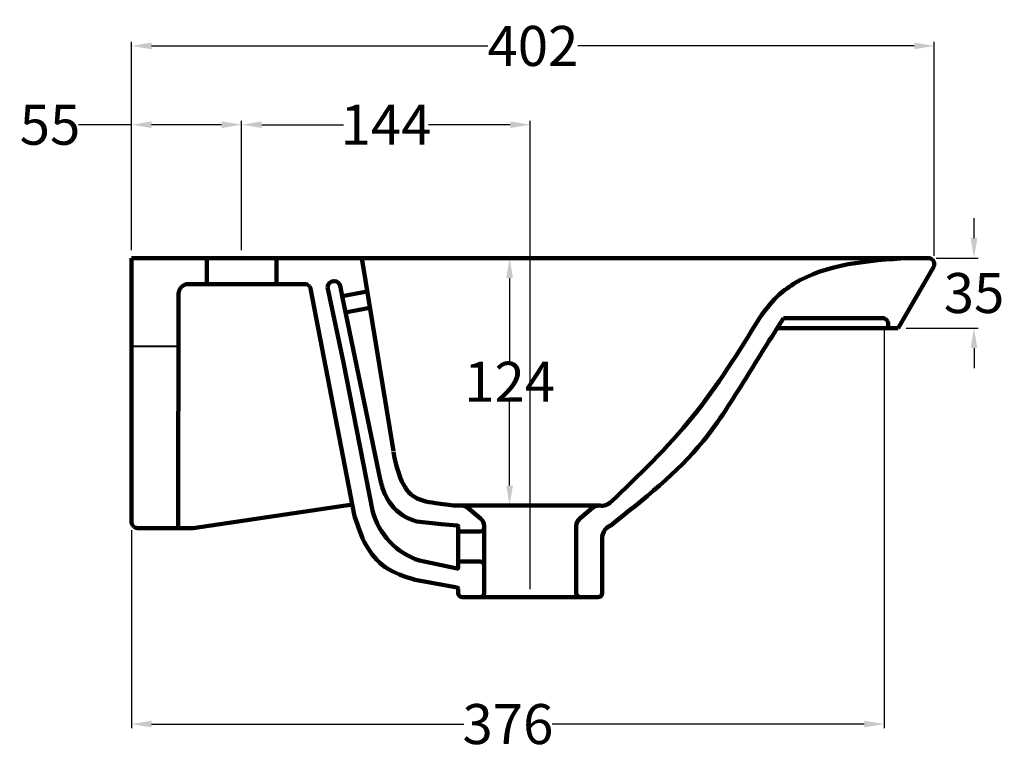
# Model space of a CAD drawing. Units: millimetres. Extents: x 15050 to 26471, y 438 to 2240.
# Drawn here: x 16432 to 16923, y 1042 to 1407 of the extents above; entities that cross this region are included whole.
import ezdxf

# ---------------------------------------------------------------- set-up
doc = ezdxf.new("R2010")
doc.units = ezdxf.units.MM
doc.header["$MEASUREMENT"] = 0
doc.layers.get('0').update_dxf_attribs({"lineweight": 100})
doc.layers.get('DEFPOINTS').update_dxf_attribs({"lineweight": 100})
doc.layers.add('PREDEFINITO', color=7, linetype='Continuous', lineweight=100)
doc.layers.add('quote.', color=1, linetype='Continuous', lineweight=50)
doc.styles.get("Standard").update_dxf_attribs({"font": 'Arial.ttf'})
doc.dimstyles.get("Standard").update_dxf_attribs({"dimtxt": 20, "dimasz": 10, "dimexe": 2, "dimexo": 4, "dimgap": 0.09, "dimtad": 0, "dimtih": 1, "dimtoh": 1, "dimdec": 0, "dimzin": 0, "dimdsep": 46, "dimtxsty": 'Standard', "dimcen": 0.09, "dimadec": 0, "dimazin": 0, "dimtfac": 1, "dimtdec": 0, "dimtofl": 0, "dimtmove": 0, "dimatfit": 3, "dimfxl": 0, "dimtolj": 1, "dimtzin": 0, "dimarcsym": 0})

# ---------------------------------------------------------------- blocks, each defined once
blk = doc.blocks.new('*D42')
at = {"layer": 'DEFPOINTS', "color": 0, "transparency": 16777216}
for p in [(16542.42, 1354.38), (16487.42, 1287.75, 53), (16542.42, 1287.75, 53)]:
    blk.add_point(p, dxfattribs=at)
at = {"layer": 'quote.', "color": 0, "lineweight": -2, "transparency": 16777216}
for p, q in [((16487.42, 1354.38), (16460.96, 1354.38)), ((16487.42, 1291.75), (16487.42, 1356.38)), ((16532.42, 1354.38), (16497.42, 1354.38)), ((16542.42, 1291.75), (16542.42, 1356.38))]:
    blk.add_line(p, q, dxfattribs=at)
at = {"layer": 'quote.', "color": 0, "transparency": 16777216}
for points in [[(16497.42, 1356.05), (16497.42, 1352.72), (16487.42, 1354.38)], [(16532.42, 1356.05), (16532.42, 1352.72), (16542.42, 1354.38)]]:
    blk.add_solid(points, dxfattribs=at)
at = {"layer": 'quote.', "color": 0, "transparency": 16777216, "insert": (16446.68, 1354.38), "char_height": 20, "attachment_point": 5}
blk.add_mtext('\\A1;55', dxfattribs=at)
blk = doc.blocks.new('*D38')
at = {"layer": 'DEFPOINTS', "color": 0, "transparency": 16777216}
for p in [(16686.58, 1354.38), (16542.42, 1287.75, 53), (16686.58, 1118.21, 53)]:
    blk.add_point(p, dxfattribs=at)
at = {"layer": 'quote.', "color": 0, "lineweight": -2, "transparency": 16777216}
for p, q in [((16542.42, 1291.75), (16542.42, 1356.38)), ((16552.42, 1354.38), (16593.26, 1354.38)), ((16676.58, 1354.38), (16635.73, 1354.38)), ((16686.58, 1122.21), (16686.58, 1356.38))]:
    blk.add_line(p, q, dxfattribs=at)
at = {"layer": 'quote.', "color": 0, "transparency": 16777216}
for points in [[(16552.42, 1356.05), (16552.42, 1352.72), (16542.42, 1354.38)], [(16676.58, 1356.05), (16676.58, 1352.72), (16686.58, 1354.38)]]:
    blk.add_solid(points, dxfattribs=at)
at = {"layer": 'quote.', "color": 0, "transparency": 16777216, "insert": (16614.5, 1354.38), "char_height": 20, "attachment_point": 5}
blk.add_mtext('\\A1;144', dxfattribs=at)
blk = doc.blocks.new('*D44')
at = {"layer": 'DEFPOINTS', "color": 0, "transparency": 16777216}
for p in [(16885.43, 1287.75, 53), (16908.26, 1287.75), (16870.42, 1252.75, 53)]:
    blk.add_point(p, dxfattribs=at)
at = {"layer": 'quote.', "color": 0, "lineweight": -2, "transparency": 16777216}
for p, q in [((16908.26, 1297.75), (16908.26, 1307.75)), ((16889.43, 1287.75), (16910.26, 1287.75)), ((16874.42, 1252.75), (16910.26, 1252.75)), ((16908.26, 1242.75), (16908.26, 1232.75))]:
    blk.add_line(p, q, dxfattribs=at)
at = {"layer": 'quote.', "color": 0, "transparency": 16777216}
for points in [[(16906.59, 1297.75), (16909.92, 1297.75), (16908.26, 1287.75)], [(16906.59, 1242.75), (16909.92, 1242.75), (16908.26, 1252.75)]]:
    blk.add_solid(points, dxfattribs=at)
at = {"layer": 'quote.', "color": 0, "transparency": 16777216, "insert": (16908.26, 1270.25), "char_height": 20, "attachment_point": 5}
blk.add_mtext('\\A1;35', dxfattribs=at)
blk = doc.blocks.new('*D45')
at = {"layer": 'DEFPOINTS', "color": 0, "transparency": 16777216}
for p in [(16863.42, 1257.75), (16487.42, 1155.75), (16487.42, 1054.76)]:
    blk.add_point(p, dxfattribs=at)
at = {"layer": 'quote.', "color": 0, "lineweight": -2, "transparency": 16777216}
for p, q in [((16863.42, 1253.75), (16863.42, 1052.76)), ((16487.42, 1151.75), (16487.42, 1052.76)), ((16497.42, 1054.76), (16653.36, 1054.76)), ((16853.42, 1054.76), (16697.47, 1054.76))]:
    blk.add_line(p, q, dxfattribs=at)
at = {"layer": 'quote.', "color": 0, "transparency": 16777216}
for points in [[(16497.42, 1056.43), (16497.42, 1053.09), (16487.42, 1054.76)], [(16853.42, 1056.43), (16853.42, 1053.09), (16863.42, 1054.76)]]:
    blk.add_solid(points, dxfattribs=at)
at = {"layer": 'quote.', "color": 0, "transparency": 16777216, "insert": (16675.42, 1054.76), "char_height": 20, "attachment_point": 5}
blk.add_mtext('\\A1;376', dxfattribs=at)
blk = doc.blocks.new('*D59')
at = {"layer": 'DEFPOINTS', "color": 0, "transparency": 16777216}
for p in [(16676.27, 1287.75), (16687.73, 1287.75), (16687.73, 1164.01)]:
    blk.add_point(p, dxfattribs=at)
at = {"layer": 'quote.', "color": 0, "lineweight": -2, "transparency": 16777216}
for p, q in [((16683.73, 1287.75), (16674.27, 1287.75)), ((16676.27, 1277.75), (16676.27, 1235.97)), ((16676.27, 1174.01), (16676.27, 1215.79)), ((16683.73, 1164.01), (16674.27, 1164.01))]:
    blk.add_line(p, q, dxfattribs=at)
at = {"layer": 'quote.', "color": 0, "transparency": 16777216}
for points in [[(16674.61, 1277.75), (16677.94, 1277.75), (16676.27, 1287.75)], [(16674.61, 1174.01), (16677.94, 1174.01), (16676.27, 1164.01)]]:
    blk.add_solid(points, dxfattribs=at)
at = {"layer": 'quote.', "color": 0, "transparency": 16777216, "insert": (16676.27, 1225.88), "char_height": 20, "attachment_point": 5}
blk.add_mtext('\\A1;124', dxfattribs=at)
blk = doc.blocks.new('*D62')
at = {"layer": 'DEFPOINTS', "color": 0, "transparency": 16777216}
for p in [(16888.43, 1393.77), (16487.42, 1287.75), (16888.43, 1284.88)]:
    blk.add_point(p, dxfattribs=at)
at = {"layer": 'quote.', "color": 0, "lineweight": -2, "transparency": 16777216}
for p, q in [((16487.42, 1291.75), (16487.42, 1395.77)), ((16497.42, 1393.77), (16665.46, 1393.77)), ((16878.43, 1393.77), (16710.38, 1393.77)), ((16888.43, 1288.88), (16888.43, 1395.77))]:
    blk.add_line(p, q, dxfattribs=at)
at = {"layer": 'quote.', "color": 0, "transparency": 16777216}
for points in [[(16497.42, 1395.44), (16497.42, 1392.11), (16487.42, 1393.77)], [(16878.43, 1395.44), (16878.43, 1392.11), (16888.43, 1393.77)]]:
    blk.add_solid(points, dxfattribs=at)
at = {"layer": 'quote.', "color": 0, "transparency": 16777216, "insert": (16687.92, 1393.77), "char_height": 20, "attachment_point": 5}
blk.add_mtext('\\A1;402', dxfattribs=at)

msp = doc.modelspace()

# ---------------------------------------------------------------- linework, layer by layer
for p, q in [((16487.42, 1287.75), (16561.54, 1287.75)), ((16487.42, 1166.82), (16487.42, 1287.75)), ((16525.06, 1274.75), (16525.06, 1287.75)), ((16525.06, 1287.75), (16559.78, 1287.75)), ((16559.78, 1287.75), (16559.78, 1274.75)), ((16594.93, 1287.75), (16875.43, 1287.75)), ((16618.2, 1191.16), (16602.42, 1287.75)), ((16875.43, 1287.75), (16885.43, 1287.75)), ((16885.43, 1287.75), (16885.53, 1287.75)), ((16885.53, 1287.75), (16885.63, 1287.74)), ((16885.63, 1287.74), (16885.74, 1287.74)), ((16885.74, 1287.74), (16885.84, 1287.72)), ((16885.84, 1287.72), (16885.94, 1287.71)), ((16885.94, 1287.71), (16886.04, 1287.69)), ((16886.04, 1287.69), (16886.14, 1287.67)), ((16886.14, 1287.67), (16886.24, 1287.64)), ((16886.24, 1287.64), (16886.34, 1287.61)), ((16886.34, 1287.61), (16886.44, 1287.58)), ((16886.44, 1287.58), (16886.54, 1287.54)), ((16886.54, 1287.54), (16886.63, 1287.5)), ((16886.63, 1287.5), (16886.72, 1287.46)), ((16886.72, 1287.46), (16886.82, 1287.41)), ((16886.82, 1287.41), (16886.91, 1287.36)), ((16886.91, 1287.36), (16887, 1287.31)), ((16887, 1287.31), (16887.08, 1287.25)), ((16887.08, 1287.25), (16887.17, 1287.2)), ((16887.17, 1287.2), (16887.25, 1287.14)), ((16887.25, 1287.14), (16887.33, 1287.07)), ((16887.33, 1287.07), (16887.41, 1287)), ((16887.41, 1287), (16887.49, 1286.94)), ((16887.49, 1286.94), (16887.56, 1286.86)), ((16887.56, 1286.86), (16887.63, 1286.79)), ((16887.63, 1286.79), (16887.7, 1286.71)), ((16887.7, 1286.71), (16887.77, 1286.63)), ((16887.77, 1286.63), (16887.83, 1286.55)), ((16887.83, 1286.55), (16887.89, 1286.47)), ((16887.89, 1286.47), (16887.95, 1286.38)), ((16887.95, 1286.38), (16888, 1286.3)), ((16888, 1286.3), (16888.05, 1286.21)), ((16888.05, 1286.21), (16888.1, 1286.12)), ((16888.1, 1286.12), (16888.15, 1286.02)), ((16888.15, 1286.02), (16888.19, 1285.93)), ((16888.19, 1285.93), (16888.23, 1285.83)), ((16888.23, 1285.83), (16888.26, 1285.74)), ((16888.28, 1283.81), (16888.24, 1283.72)), ((16888.26, 1285.74), (16888.29, 1285.64)), ((16888.31, 1283.91), (16888.28, 1283.81)), ((16888.29, 1285.64), (16888.32, 1285.54)), ((16888.34, 1284.01), (16888.31, 1283.91)), ((16888.32, 1285.54), (16888.35, 1285.44)), ((16888.36, 1284.11), (16888.34, 1284.01)), ((16888.35, 1285.44), (16888.37, 1285.34)), ((16888.38, 1284.21), (16888.36, 1284.11)), ((16888.37, 1285.34), (16888.39, 1285.24)), ((16888.4, 1284.32), (16888.38, 1284.21)), ((16888.39, 1285.24), (16888.4, 1285.14)), ((16888.4, 1285.14), (16888.42, 1285.03)), ((16888.41, 1284.42), (16888.4, 1284.32)), ((16888.42, 1284.52), (16888.41, 1284.42)), ((16888.42, 1285.03), (16888.42, 1284.93)), ((16888.42, 1284.93), (16888.43, 1284.83)), ((16888.43, 1284.62), (16888.42, 1284.52)), ((16888.43, 1284.83), (16888.43, 1284.73)), ((16888.43, 1284.73), (16888.43, 1284.62)), ((16888.03, 1283.25), (16870.42, 1252.75)), ((16888.08, 1283.34), (16888.03, 1283.25)), ((16888.12, 1283.43), (16888.08, 1283.34)), ((16888.17, 1283.53), (16888.12, 1283.43)), ((16888.21, 1283.62), (16888.17, 1283.53)), ((16888.24, 1283.72), (16888.21, 1283.62)), ((16513.15, 1273.92), (16513.01, 1273.82)), ((16513.3, 1274.01), (16513.15, 1273.92)), ((16513.45, 1274.1), (16513.3, 1274.01)), ((16513.6, 1274.18), (16513.45, 1274.1)), ((16513.75, 1274.26), (16513.6, 1274.18)), ((16513.91, 1274.33), (16513.75, 1274.26)), ((16514.07, 1274.4), (16513.91, 1274.33)), ((16514.23, 1274.46), (16514.07, 1274.4)), ((16514.39, 1274.51), (16514.23, 1274.46)), ((16514.56, 1274.56), (16514.39, 1274.51)), ((16514.73, 1274.61), (16514.56, 1274.56)), ((16514.9, 1274.65), (16514.73, 1274.61)), ((16515.07, 1274.68), (16514.9, 1274.65)), ((16515.24, 1274.7), (16515.07, 1274.68)), ((16515.41, 1274.73), (16515.24, 1274.7)), ((16515.58, 1274.74), (16515.41, 1274.73)), ((16515.75, 1274.75), (16515.58, 1274.74)), ((16515.92, 1274.75), (16515.75, 1274.75)), ((16515.93, 1274.75), (16573.97, 1274.75)), ((16525.06, 1274.75), (16525.06, 1274.75)), ((16573.97, 1274.75), (16574.07, 1274.75)), ((16574.07, 1274.75), (16574.18, 1274.74)), ((16574.18, 1274.74), (16574.28, 1274.74)), ((16574.28, 1274.74), (16574.38, 1274.72)), ((16574.38, 1274.72), (16574.48, 1274.71)), ((16574.48, 1274.71), (16574.58, 1274.69)), ((16574.58, 1274.69), (16574.68, 1274.67)), ((16574.68, 1274.67), (16574.78, 1274.64)), ((16574.78, 1274.64), (16574.88, 1274.61)), ((16574.88, 1274.61), (16574.98, 1274.58)), ((16574.98, 1274.58), (16575.07, 1274.54)), ((16575.07, 1274.54), (16575.17, 1274.5)), ((16575.17, 1274.5), (16575.26, 1274.46)), ((16575.26, 1274.46), (16575.35, 1274.42)), ((16575.35, 1274.42), (16575.44, 1274.37)), ((16575.44, 1274.37), (16575.53, 1274.32)), ((16575.53, 1274.32), (16575.62, 1274.26)), ((16575.62, 1274.26), (16575.7, 1274.2)), ((16575.7, 1274.2), (16575.78, 1274.14)), ((16575.78, 1274.14), (16575.86, 1274.08)), ((16575.86, 1274.08), (16575.94, 1274.01)), ((16575.94, 1274.01), (16576.02, 1273.95)), ((16576.02, 1273.95), (16576.09, 1273.87)), ((16510.76, 1152.75), (16510.92, 1269.84)), ((16510.93, 1270.18), (16510.92, 1270.01)), ((16510.92, 1270.01), (16510.92, 1269.84)), ((16510.95, 1270.36), (16510.93, 1270.18)), ((16510.98, 1270.53), (16510.95, 1270.36)), ((16511.01, 1270.7), (16510.98, 1270.53)), ((16511.04, 1270.87), (16511.01, 1270.7)), ((16511.08, 1271.03), (16511.04, 1270.87)), ((16511.13, 1271.2), (16511.08, 1271.03)), ((16511.18, 1271.36), (16511.13, 1271.2)), ((16511.24, 1271.53), (16511.18, 1271.36)), ((16511.31, 1271.69), (16511.24, 1271.53)), ((16511.38, 1271.85), (16511.31, 1271.69)), ((16511.45, 1272), (16511.38, 1271.85)), ((16511.53, 1272.15), (16511.45, 1272)), ((16511.62, 1272.3), (16511.53, 1272.15)), ((16511.71, 1272.45), (16511.62, 1272.3)), ((16511.8, 1272.59), (16511.71, 1272.45)), ((16511.9, 1272.73), (16511.8, 1272.59)), ((16512.01, 1272.87), (16511.9, 1272.73)), ((16512.12, 1273), (16512.01, 1272.87)), ((16512.23, 1273.13), (16512.12, 1273)), ((16512.35, 1273.26), (16512.23, 1273.13)), ((16512.48, 1273.38), (16512.35, 1273.26)), ((16512.6, 1273.5), (16512.48, 1273.38)), ((16512.74, 1273.61), (16512.6, 1273.5)), ((16512.87, 1273.72), (16512.74, 1273.61)), ((16513.01, 1273.82), (16512.87, 1273.72)), ((16576.09, 1273.87), (16576.16, 1273.8)), ((16576.16, 1273.8), (16576.23, 1273.73)), ((16576.23, 1273.73), (16576.3, 1273.65)), ((16576.3, 1273.65), (16576.36, 1273.57)), ((16576.36, 1273.57), (16576.42, 1273.48)), ((16576.42, 1273.48), (16576.48, 1273.4)), ((16576.48, 1273.4), (16576.53, 1273.31)), ((16576.53, 1273.31), (16576.58, 1273.23)), ((16576.58, 1273.23), (16576.63, 1273.14)), ((16576.63, 1273.14), (16576.68, 1273.04)), ((16576.68, 1273.04), (16576.72, 1272.95)), ((16576.72, 1272.95), (16576.76, 1272.86)), ((16576.76, 1272.86), (16576.8, 1272.76)), ((16576.8, 1272.76), (16576.83, 1272.66)), ((16576.83, 1272.66), (16576.86, 1272.57)), ((16576.86, 1272.57), (16576.89, 1272.47)), ((16576.87, 1272.52), (16598.87, 1158.68)), ((16576.89, 1272.47), (16576.91, 1272.37)), ((16593.26, 1235.47), (16585.35, 1273.15)), ((16592.56, 1268.64), (16611.79, 1176.34)), ((16862.42, 1257.75), (16813.11, 1257.75)), ((16862.42, 1257.75), (16862.52, 1257.75)), ((16862.52, 1257.75), (16862.63, 1257.74)), ((16862.63, 1257.74), (16862.73, 1257.73)), ((16862.73, 1257.73), (16862.84, 1257.72)), ((16862.84, 1257.72), (16862.94, 1257.71)), ((16862.94, 1257.71), (16863.04, 1257.69)), ((16863.04, 1257.69), (16863.14, 1257.66)), ((16863.14, 1257.66), (16863.24, 1257.64)), ((16863.24, 1257.64), (16863.34, 1257.6)), ((16863.34, 1257.6), (16863.44, 1257.57)), ((16863.44, 1257.57), (16863.54, 1257.53)), ((16863.54, 1257.53), (16863.64, 1257.49)), ((16863.64, 1257.49), (16863.73, 1257.45)), ((16863.73, 1257.45), (16863.83, 1257.4)), ((16863.83, 1257.4), (16863.92, 1257.35)), ((16863.92, 1257.35), (16864.01, 1257.3)), ((16864.01, 1257.3), (16864.1, 1257.24)), ((16864.1, 1257.24), (16864.18, 1257.18)), ((16864.18, 1257.18), (16864.26, 1257.12)), ((16864.26, 1257.12), (16864.35, 1257.05)), ((16864.35, 1257.05), (16864.43, 1256.98)), ((16864.43, 1256.98), (16864.5, 1256.91)), ((16864.5, 1256.91), (16864.58, 1256.84)), ((16864.58, 1256.84), (16864.65, 1256.76)), ((16864.65, 1256.76), (16864.72, 1256.68)), ((16864.72, 1256.68), (16864.78, 1256.6)), ((16864.78, 1256.6), (16864.84, 1256.51)), ((16864.84, 1256.51), (16864.9, 1256.43)), ((16864.9, 1256.43), (16864.96, 1256.34)), ((16864.96, 1256.34), (16865.02, 1256.25)), ((16865.02, 1256.25), (16865.07, 1256.16)), ((16865.07, 1256.16), (16865.11, 1256.07)), ((16865.11, 1256.07), (16865.16, 1255.97)), ((16865.16, 1255.97), (16865.2, 1255.88)), ((16865.2, 1255.88), (16865.24, 1255.78)), ((16865.24, 1255.78), (16865.27, 1255.68)), ((16865.27, 1255.68), (16865.3, 1255.58)), ((16865.3, 1255.58), (16865.33, 1255.48)), ((16865.33, 1255.48), (16865.35, 1255.38)), ((16865.35, 1255.38), (16865.37, 1255.27)), ((16865.37, 1255.27), (16865.39, 1255.17)), ((16865.39, 1255.17), (16865.4, 1255.07)), ((16865.4, 1255.07), (16865.41, 1254.96)), ((16865.41, 1254.96), (16865.42, 1254.86)), ((16865.42, 1254.86), (16865.42, 1254.75)), ((16865.42, 1254.75), (16865.42, 1252.75)), ((16866.42, 1252.75), (16810.06, 1252.75)), ((16870.42, 1252.75), (16865.42, 1252.75)), ((16593.26, 1235.47), (16607.97, 1160.71)), ((16487.42, 1166.82), (16487.42, 1155.75)), ((16597.76, 1164.47), (16518.28, 1152.75)), ((16648.3, 1164.05), (16639.21, 1165.21)), ((16648.7, 1164), (16648.3, 1164.05)), ((16648.7, 1164), (16648.71, 1164)), ((16648.7, 1164), (16648.7, 1164)), ((16648.71, 1164), (16648.72, 1164)), ((16648.71, 1164), (16648.71, 1164)), ((16648.73, 1164), (16648.72, 1164)), ((16648.73, 1164), (16648.74, 1164)), ((16648.75, 1164), (16648.74, 1164)), ((16648.75, 1164), (16648.76, 1164)), ((16648.77, 1164), (16648.76, 1164)), ((16648.77, 1164), (16648.79, 1164)), ((16648.81, 1164), (16648.79, 1164)), ((16648.81, 1164), (16648.82, 1164)), ((16648.84, 1164), (16648.82, 1164)), ((16648.84, 1164), (16648.86, 1164)), ((16648.89, 1164), (16648.86, 1164)), ((16648.89, 1164), (16648.91, 1164)), ((16648.93, 1164), (16648.91, 1164)), ((16648.93, 1164), (16648.96, 1164)), ((16648.99, 1164), (16648.96, 1164)), ((16648.99, 1164), (16649.01, 1164)), ((16649.04, 1164), (16649.01, 1164)), ((16649.04, 1164), (16649.08, 1164)), ((16649.11, 1164), (16649.08, 1164)), ((16649.11, 1164), (16649.14, 1164)), ((16649.18, 1164), (16649.14, 1164)), ((16649.18, 1164), (16649.21, 1164)), ((16649.25, 1164), (16649.21, 1164)), ((16649.25, 1164), (16649.29, 1164)), ((16649.33, 1164), (16649.29, 1164)), ((16649.33, 1164), (16653.8, 1164)), ((16652.26, 1164.01), (16720.9, 1164.01)), ((16653.92, 1164), (16653.8, 1164)), ((16653.92, 1164), (16654.03, 1164)), ((16654.15, 1164), (16654.03, 1164)), ((16654.15, 1164), (16654.27, 1164)), ((16654.39, 1164), (16654.27, 1164)), ((16654.39, 1164), (16654.51, 1164)), ((16654.63, 1164), (16654.51, 1164)), ((16654.63, 1164), (16654.75, 1164)), ((16654.87, 1164), (16654.75, 1164)), ((16654.87, 1164), (16655, 1164)), ((16655.12, 1164), (16655, 1164)), ((16655.12, 1164), (16655.25, 1164)), ((16655.38, 1164), (16655.25, 1164)), ((16655.38, 1164), (16655.51, 1164)), ((16655.47, 1162.84), (16661.79, 1157.54)), ((16655.64, 1164), (16655.51, 1164)), ((16655.64, 1164), (16655.77, 1164)), ((16655.9, 1164), (16655.77, 1164)), ((16655.9, 1164), (16656.04, 1164)), ((16656.17, 1164), (16656.04, 1164)), ((16656.17, 1164), (16656.31, 1164)), ((16656.44, 1164), (16656.31, 1164)), ((16656.44, 1164), (16656.58, 1164)), ((16656.72, 1164), (16656.58, 1164)), ((16656.72, 1164), (16656.86, 1164)), ((16657, 1164), (16656.86, 1164)), ((16657, 1164), (16657.14, 1164)), ((16657.28, 1164), (16657.14, 1164)), ((16657.28, 1164), (16657.43, 1164)), ((16657.57, 1164), (16657.43, 1164)), ((16657.57, 1164), (16657.72, 1164)), ((16657.87, 1164), (16657.72, 1164)), ((16657.87, 1164), (16658.01, 1164)), ((16658.16, 1164), (16658.01, 1164)), ((16658.16, 1164), (16658.31, 1164)), ((16658.46, 1164), (16658.31, 1164)), ((16658.46, 1164), (16658.62, 1164)), ((16658.77, 1164), (16658.62, 1164)), ((16658.77, 1164), (16658.92, 1164)), ((16659.08, 1164), (16658.92, 1164)), ((16659.08, 1164), (16659.23, 1164)), ((16659.39, 1164), (16659.23, 1164)), ((16659.39, 1164), (16659.55, 1164)), ((16659.71, 1164), (16659.55, 1164)), ((16659.71, 1164), (16659.87, 1164)), ((16660.03, 1164), (16659.87, 1164)), ((16711.37, 1157.54), (16717.68, 1162.84)), ((16629.97, 1155.99), (16642.07, 1154.75)), ((16487.42, 1155.75), (16487.42, 1155.75)), ((16487.42, 1155.75), (16487.42, 1155.65)), ((16487.42, 1155.65), (16487.42, 1155.54)), ((16487.42, 1155.54), (16487.43, 1155.44)), ((16487.43, 1155.44), (16487.44, 1155.33)), ((16487.44, 1155.33), (16487.46, 1155.23)), ((16487.46, 1155.23), (16487.48, 1155.13)), ((16487.48, 1155.13), (16487.5, 1155.03)), ((16487.5, 1155.03), (16487.53, 1154.92)), ((16487.53, 1154.92), (16487.56, 1154.82)), ((16487.56, 1154.82), (16487.6, 1154.73)), ((16487.6, 1154.73), (16487.63, 1154.63)), ((16487.63, 1154.63), (16487.67, 1154.53)), ((16487.67, 1154.53), (16487.72, 1154.44)), ((16487.72, 1154.44), (16487.77, 1154.34)), ((16487.77, 1154.34), (16487.82, 1154.25)), ((16487.82, 1154.25), (16487.87, 1154.16)), ((16487.87, 1154.16), (16487.93, 1154.07)), ((16487.93, 1154.07), (16487.99, 1153.99)), ((16487.99, 1153.99), (16488.05, 1153.9)), ((16488.05, 1153.9), (16488.12, 1153.82)), ((16488.12, 1153.82), (16488.19, 1153.74)), ((16488.19, 1153.74), (16488.26, 1153.67)), ((16488.26, 1153.67), (16488.33, 1153.59)), ((16488.33, 1153.59), (16488.41, 1153.52)), ((16488.41, 1153.52), (16488.49, 1153.45)), ((16488.49, 1153.45), (16488.57, 1153.39)), ((16488.57, 1153.39), (16488.65, 1153.32)), ((16488.65, 1153.32), (16488.74, 1153.26)), ((16488.74, 1153.26), (16488.83, 1153.21)), ((16488.83, 1153.21), (16488.92, 1153.15)), ((16488.92, 1153.15), (16489.01, 1153.1)), ((16489.01, 1153.1), (16489.1, 1153.06)), ((16489.1, 1153.06), (16489.2, 1153.01)), ((16489.2, 1153.01), (16489.29, 1152.97)), ((16489.29, 1152.97), (16489.39, 1152.93)), ((16489.39, 1152.93), (16489.49, 1152.9)), ((16489.49, 1152.9), (16489.59, 1152.87)), ((16489.59, 1152.87), (16489.69, 1152.84)), ((16489.69, 1152.84), (16489.79, 1152.82)), ((16489.79, 1152.82), (16489.89, 1152.8)), ((16489.89, 1152.8), (16490, 1152.78)), ((16490, 1152.78), (16490.1, 1152.77)), ((16490.1, 1152.77), (16490.21, 1152.76)), ((16490.21, 1152.76), (16490.31, 1152.75)), ((16490.31, 1152.75), (16490.42, 1152.75)), ((16490.42, 1152.75), (16518.28, 1152.75)), ((16642.07, 1154.75), (16650.12, 1154.11)), ((16650.58, 1151.51), (16650.58, 1153.61)), ((16650.58, 1151.51), (16650.58, 1135.51)), ((16661.58, 1151.01), (16651.08, 1151.01)), ((16663.58, 1153.71), (16663.58, 1153.01)), ((16663.58, 1153.01), (16663.58, 1134.01)), ((16709.58, 1120.21), (16709.58, 1153.71)), ((16722.58, 1146.02), (16722.58, 1120.21)), ((16631.24, 1136.51), (16650.05, 1132.45)), ((16650.58, 1135.51), (16650.58, 1132.95)), ((16661.58, 1136.01), (16651.08, 1136.01)), ((16663.58, 1120.21), (16663.58, 1134.01)), ((16629.16, 1126.86), (16650.12, 1123.06)), ((16650.58, 1122.57), (16650.58, 1120.21)), ((16652.58, 1118.21), (16661.58, 1118.21)), ((16711.58, 1118.21), (16661.58, 1118.21)), ((16720.58, 1118.21), (16711.58, 1118.21))]:
    msp.add_line(p, q)
msp.add_lwpolyline([(16592.56, 1268.64), (16591.86, 1273.13, 0.933635), (16585.35, 1273.15, -0.424123)], format="xyb")
for centre, radius, start, end in [((16642.24, 1170.31), 35.55, 194.6289, 251.9685), ((16652.26, 1159.01), 5, 50, 90), ((16720.9, 1159.01), 5, 90, 130), ((16658.58, 1153.71), 5, 360, 50), ((16714.58, 1153.71), 5, 130, 180), ((16650.08, 1153.61), 0.5, 0, 85.432), ((16651.08, 1151.51), 0.5, 180, 270), ((16661.58, 1153.01), 2, 270, 0), ((16729.85, 1147.38), 7.4, 114.6032, 190.5953), ((16650.08, 1132.95), 0.5, 266.7064, 0), ((16651.08, 1135.51), 0.5, 90, 180), ((16661.58, 1134.01), 2, 360, 90), ((16650.08, 1122.57), 0.5, 0, 85.0228), ((16652.58, 1120.21), 2, 180, 270), ((16661.58, 1120.21), 2, 270, 0), ((16711.58, 1120.21), 2, 180, 270), ((16720.58, 1120.21), 2, 270, 0)]:
    msp.add_arc(centre, radius, start, end)
for points in [[(16801.11, 1257.75), (16809.8, 1268.36), (16818.17, 1274.78), (16875.43, 1287.75)], [(16726.4, 1165.3), (16767.71, 1208.33), (16801.11, 1257.75)], [(16813.11, 1257.75), (16794.21, 1227.58), (16772.99, 1196.26), (16726.77, 1154.11)], [(16618.21, 1190.83), (16623.53, 1174.08), (16627.48, 1169.16), (16639.21, 1165.21)], [(16611.79, 1176.34), (16614.21, 1169.24), (16624.42, 1158.26), (16629.97, 1155.99)], [(16720.9, 1164.01), (16723.46, 1164.01), (16726.4, 1165.3)], [(16598.87, 1158.68), (16604.62, 1144.15), (16614.12, 1133.24), (16629.16, 1126.86)]]:
    msp.add_spline(points, degree=3)
at = {"layer": 'PREDEFINITO'}
for p, q in [((16559.78, 1287.75), (16594.93, 1287.75)), ((16592.56, 1268.64), (16605.14, 1271.08)), ((16606.48, 1262.89), (16594.18, 1260.5))]:
    msp.add_line(p, q, dxfattribs=at)
at = {"layer": 'quote.', "color": 0}
msp.add_line((16510.92, 1243.51), (16487.42, 1243.64), dxfattribs=at)

# ---------------------------------------------------------------- dimensions: what is measured, and where the dimension line sits
at = {"layer": 'quote.'}
dim = msp.add_linear_dim(base=(16888.43, 1393.77), p1=(16487.42, 1287.75), p2=(16888.43, 1284.88), text='402', dimstyle='Standard', dxfattribs=at)
dim.commit()
dim.dimension.update_dxf_attribs({"geometry": '*D62', "text_midpoint": (16687.92, 1393.77)})
for base, p1, p2, picture, middle in [((16542.42, 1354.38, -53), (16487.42, 1287.75), (16542.42, 1287.75), '*D42', (16446.68, 1354.38, -53)), ((16487.42, 1054.76), (16863.42, 1257.75), (16487.42, 1155.75), '*D45', (16675.42, 1054.76))]:
    dim = msp.add_linear_dim(base=base, p1=p1, p2=p2, dimstyle='Standard', dxfattribs=at)
    dim.commit()
    dim.dimension.update_dxf_attribs({"geometry": picture, "text_midpoint": middle, "dimtype": 160})
dim = msp.add_linear_dim(base=(16686.58, 1354.38, -53), p1=(16542.42, 1287.75), p2=(16686.58, 1118.21), dimstyle='Standard', dxfattribs=at)
dim.commit()
dim.dimension.update_dxf_attribs({"geometry": '*D38', "text_midpoint": (16614.5, 1354.38, -53)})
for base, p1, p2, picture, middle in [((16908.26, 1287.75, -53), (16870.42, 1252.75), (16885.43, 1287.75), '*D44', (16908.26, 1270.25, -53)), ((16676.27, 1287.75), (16687.73, 1164.01), (16687.73, 1287.75), '*D59', (16676.27, 1225.88))]:
    dim = msp.add_linear_dim(base=base, p1=p1, p2=p2, angle=90, dimstyle='Standard', dxfattribs=at)
    dim.commit()
    dim.dimension.update_dxf_attribs({"geometry": picture, "text_midpoint": middle})

doc.saveas('drawing.dxf')
